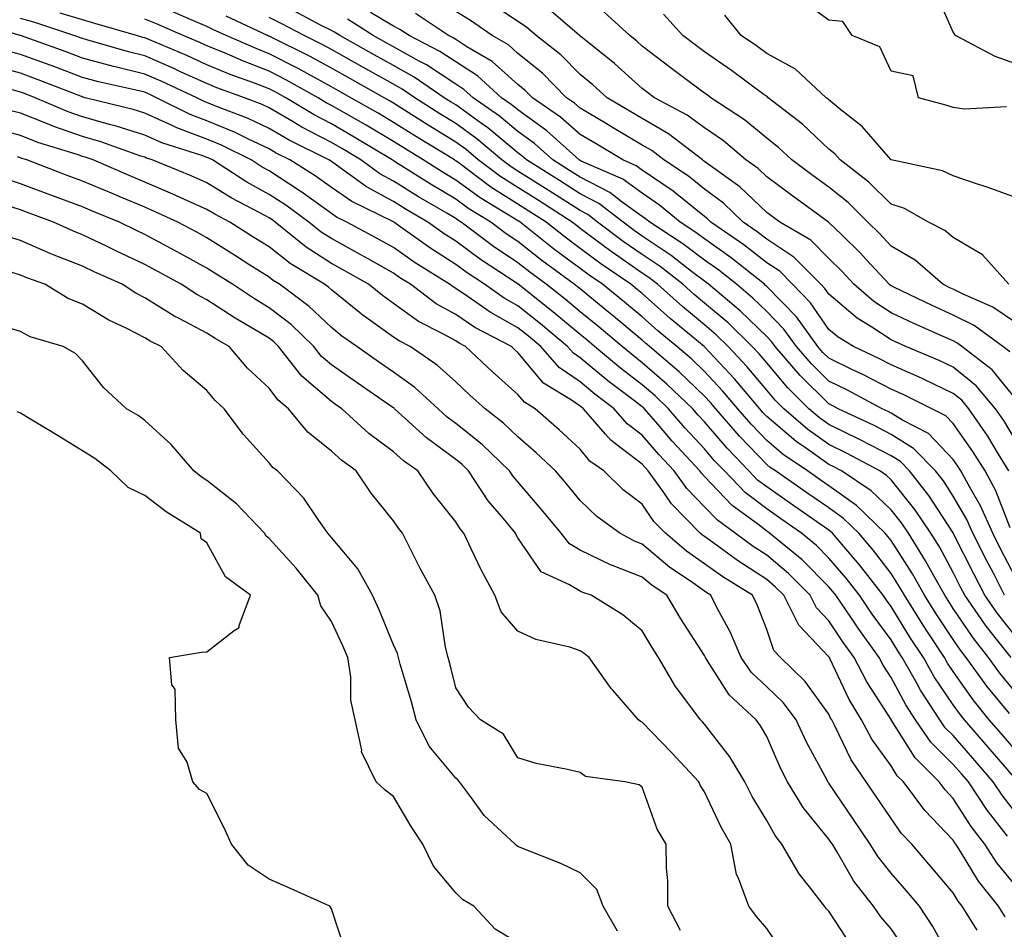
# Model space of a CAD drawing. Units: inches. Extents: x 944723 to 947363, y 7305818 to 7308458.
# Drawn here: x 947018 to 947176, y 7308238 to 7308384 of the extents above; entities that cross this region are included whole.
import ezdxf

# ---------------------------------------------------------------- set-up
doc = ezdxf.new("R2010")
doc.units = ezdxf.units.IN
doc.header["$MEASUREMENT"] = 0
doc.layers.add('Contour_94477305', color=7, linetype='Continuous', true_color=0xd758fe)

msp = doc.modelspace()

# ---------------------------------------------------------------- linework, layer by layer
at = {"layer": 'Contour_94477305'}
for points in [[(947165.13, 7308389, 3218), (947168.05, 7308382.43, 3218), (947168.23, 7308382.1, 3218), (947168.47, 7308381.92, 3218), (947174.73, 7308378.6, 3218), (947178.05, 7308377.44, 3218)], [(947178.05, 7308323.55, 3223), (947174.3, 7308328.17, 3223), (947169.45, 7308331.92, 3223), (947168.64, 7308332.51, 3223), (947168.05, 7308332.81, 3223), (947166.44, 7308333.53, 3223), (947161.73, 7308335.6, 3223), (947158.05, 7308337.33, 3223), (947155.28, 7308339.15, 3223), (947152.09, 7308341.92, 3223), (947150.16, 7308344.03, 3223), (947148.05, 7308346.07, 3223), (947145.14, 7308349.01, 3223), (947140.16, 7308351.92, 3223), (947138.94, 7308352.81, 3223), (947138.05, 7308353.46, 3223), (947133.74, 7308357.61, 3223), (947129, 7308360.97, 3223), (947128.05, 7308361.68, 3223), (947127.91, 7308361.78, 3223), (947127.71, 7308361.92, 3223), (947122.26, 7308366.13, 3223), (947118.05, 7308368.58, 3223), (947115.96, 7308369.83, 3223), (947112.42, 7308371.92, 3223), (947110.11, 7308373.98, 3223), (947108.05, 7308375.66, 3223), (947104.93, 7308378.8, 3223), (947100.99, 7308381.92, 3223), (947099.41, 7308383.28, 3223), (947098.05, 7308384.17, 3223), (947093.42, 7308387.29, 3223)], [(947176.61, 7308370.48, 3218), (947169.87, 7308370.1, 3218), (947168.05, 7308370.37, 3218), (947166.84, 7308370.71, 3218), (947162.44, 7308371.92, 3218), (947161.59, 7308375.46, 3218), (947158.05, 7308376.2, 3218), (947156.22, 7308380.09, 3218), (947151.81, 7308381.92, 3218), (947150.31, 7308384.18, 3218), (947148.05, 7308384.38, 3218), (947143.67, 7308387.55, 3218)], [(947178.05, 7308267.05, 3233), (947175.79, 7308269.66, 3233), (947173.85, 7308271.92, 3233), (947171.26, 7308275.13, 3233), (947168.05, 7308279.67, 3233), (947167.14, 7308281.01, 3233), (947166.63, 7308281.92, 3233), (947163.92, 7308286.05, 3233), (947163.23, 7308287.1, 3233), (947160.2, 7308291.92, 3233), (947159.43, 7308293.3, 3233), (947158.05, 7308295.43, 3233), (947155.25, 7308299.12, 3233), (947152.85, 7308301.92, 3233), (947150.41, 7308304.28, 3233), (947148.05, 7308305.96, 3233), (947144.53, 7308308.4, 3233), (947139.46, 7308311.92, 3233), (947138.62, 7308312.49, 3233), (947138.05, 7308312.97, 3233), (947133.66, 7308317.53, 3233), (947129.87, 7308321.92, 3233), (947129.04, 7308322.91, 3233), (947128.05, 7308323.96, 3233), (947123.99, 7308327.86, 3233), (947119.22, 7308331.92, 3233), (947118.58, 7308332.45, 3233), (947118.05, 7308332.93, 3233), (947113.15, 7308337.02, 3233), (947112.1, 7308337.87, 3233), (947108.05, 7308341.17, 3233), (947107.64, 7308341.51, 3233), (947107.12, 7308341.92, 3233), (947101.89, 7308345.76, 3233), (947098.05, 7308348.79, 3233), (947096.17, 7308350.05, 3233), (947093.69, 7308351.92, 3233), (947090.17, 7308354.04, 3233), (947088.05, 7308355.6, 3233), (947084.08, 7308357.95, 3233), (947078.39, 7308361.58, 3233), (947077.97, 7308361.84, 3233), (947077.85, 7308361.92, 3233), (947071.72, 7308365.59, 3233), (947068.05, 7308367.7, 3233), (947065.29, 7308369.16, 3233), (947060.71, 7308371.92, 3233), (947059, 7308372.87, 3233), (947058.05, 7308373.36, 3233), (947055.72, 7308374.25, 3233), (947051.8, 7308375.67, 3233), (947048.05, 7308377.23, 3233), (947044.82, 7308378.69, 3233), (947038.7, 7308381.27, 3233), (947038.05, 7308381.55, 3233), (947037.75, 7308381.62, 3233), (947036.73, 7308381.92, 3233), (947030, 7308383.87, 3233), (947028.05, 7308384.44, 3233), (947024.43, 7308385.54, 3233)], [(947178.05, 7308276.35, 3231), (947175.55, 7308279.42, 3231), (947173.74, 7308281.92, 3231), (947171.24, 7308285.11, 3231), (947168.05, 7308289.81, 3231), (947167.21, 7308291.08, 3231), (947166.67, 7308291.92, 3231), (947164.92, 7308295.05, 3231), (947163.61, 7308297.48, 3231), (947160.83, 7308301.92, 3231), (947159.71, 7308303.58, 3231), (947158.05, 7308305.66, 3231), (947154.87, 7308308.74, 3231), (947150.07, 7308311.92, 3231), (947148.75, 7308312.62, 3231), (947148.05, 7308312.96, 3231), (947144.46, 7308315.51, 3231), (947142.79, 7308316.66, 3231), (947138.05, 7308320.69, 3231), (947137.44, 7308321.31, 3231), (947136.93, 7308321.92, 3231), (947132.85, 7308326.72, 3231), (947128.05, 7308331.88, 3231), (947128.01, 7308331.92, 3231), (947122.55, 7308336.42, 3231), (947118.05, 7308340.43, 3231), (947117.24, 7308341.11, 3231), (947116.23, 7308341.92, 3231), (947111.36, 7308345.23, 3231), (947108.05, 7308347.7, 3231), (947105.63, 7308349.5, 3231), (947102.58, 7308351.92, 3231), (947099.82, 7308353.69, 3231), (947098.05, 7308354.8, 3231), (947093.68, 7308357.55, 3231), (947088.58, 7308361.39, 3231), (947088.05, 7308361.78, 3231), (947087.96, 7308361.83, 3231), (947087.83, 7308361.92, 3231), (947081.75, 7308365.62, 3231), (947078.05, 7308367.96, 3231), (947075.57, 7308369.44, 3231), (947071.19, 7308371.92, 3231), (947069.18, 7308373.05, 3231), (947068.05, 7308373.68, 3231), (947064.18, 7308375.79, 3231), (947062.73, 7308376.6, 3231), (947058.05, 7308379, 3231), (947055.94, 7308379.81, 3231), (947051.12, 7308381.92, 3231), (947049.02, 7308382.89, 3231), (947048.05, 7308383.38, 3231), (947045.53, 7308384.44, 3231), (947042.08, 7308385.95, 3231)], [(947177.35, 7308281.92, 3230), (947174.81, 7308285.16, 3230), (947173.25, 7308287.12, 3230), (947169.9, 7308291.92, 3230), (947169.27, 7308293.14, 3230), (947168.05, 7308295.57, 3230), (947165.82, 7308299.69, 3230), (947164.44, 7308301.92, 3230), (947161.87, 7308305.74, 3230), (947158.05, 7308310.51, 3230), (947157.34, 7308311.21, 3230), (947156.25, 7308311.92, 3230), (947150.91, 7308314.78, 3230), (947148.05, 7308316.18, 3230), (947144.69, 7308318.56, 3230), (947140.8, 7308321.92, 3230), (947139.42, 7308323.29, 3230), (947138.05, 7308324.91, 3230), (947134.85, 7308328.72, 3230), (947131.87, 7308331.92, 3230), (947129.93, 7308333.8, 3230), (947128.05, 7308335.4, 3230), (947124.5, 7308338.37, 3230), (947120.5, 7308341.92, 3230), (947119.12, 7308342.99, 3230), (947118.05, 7308343.71, 3230), (947113.2, 7308347.07, 3230), (947112, 7308347.97, 3230), (947108.05, 7308350.92, 3230), (947107.48, 7308351.35, 3230), (947106.76, 7308351.92, 3230), (947101.45, 7308355.32, 3230), (947098.05, 7308357.46, 3230), (947095.32, 7308359.19, 3230), (947091.68, 7308361.92, 3230), (947089.71, 7308363.58, 3230), (947088.05, 7308364.77, 3230), (947083.63, 7308367.5, 3230), (947080.42, 7308369.55, 3230), (947078.05, 7308371.05, 3230), (947077.5, 7308371.37, 3230), (947076.55, 7308371.92, 3230), (947071.11, 7308374.98, 3230), (947068.05, 7308376.68, 3230), (947064.65, 7308378.52, 3230), (947058.26, 7308381.71, 3230), (947058.05, 7308381.82, 3230), (947057.97, 7308381.84, 3230), (947057.81, 7308381.92, 3230), (947051.14, 7308385.01, 3230)], [(947176.31, 7308291.92, 3228), (947174.5, 7308295.47, 3228), (947173.51, 7308297.38, 3228), (947171.21, 7308301.92, 3228), (947170.25, 7308304.12, 3228), (947168.05, 7308307.87, 3228), (947166.46, 7308310.33, 3228), (947165.21, 7308311.92, 3228), (947161.67, 7308315.54, 3228), (947158.05, 7308317.79, 3228), (947155.34, 7308319.21, 3228), (947149.52, 7308321.92, 3228), (947148.57, 7308322.44, 3228), (947148.05, 7308322.69, 3228), (947143.41, 7308327.28, 3228), (947139.42, 7308331.92, 3228), (947138.84, 7308332.71, 3228), (947138.05, 7308333.53, 3228), (947133.79, 7308337.66, 3228), (947128.7, 7308341.92, 3228), (947128.34, 7308342.21, 3228), (947128.05, 7308342.41, 3228), (947125.97, 7308344, 3228), (947122.69, 7308346.56, 3228), (947118.05, 7308349.66, 3228), (947116.72, 7308350.59, 3228), (947114.96, 7308351.92, 3228), (947111.04, 7308354.91, 3228), (947108.05, 7308356.46, 3228), (947104.72, 7308358.59, 3228), (947099.43, 7308361.92, 3228), (947098.7, 7308362.57, 3228), (947098.05, 7308363.04, 3228), (947093.2, 7308367.07, 3228), (947092.21, 7308367.76, 3228), (947088.05, 7308370.75, 3228), (947087.33, 7308371.2, 3228), (947086.19, 7308371.92, 3228), (947081.38, 7308375.25, 3228), (947078.05, 7308377.09, 3228), (947074.95, 7308378.82, 3228), (947069.39, 7308381.92, 3228), (947068.57, 7308382.44, 3228), (947068.05, 7308382.7, 3228), (947066.44, 7308383.53, 3228), (947062, 7308385.87, 3228)], [(947177.18, 7308302.79, 3226), (947174.87, 7308308.74, 3226), (947173.16, 7308311.92, 3226), (947171.19, 7308315.06, 3226), (947168.05, 7308319.53, 3226), (947166.88, 7308320.75, 3226), (947164.62, 7308321.92, 3226), (947160.22, 7308324.09, 3226), (947158.05, 7308325.05, 3226), (947153.53, 7308327.4, 3226), (947151.72, 7308328.25, 3226), (947148.05, 7308330.04, 3226), (947147.1, 7308330.97, 3226), (947146.29, 7308331.92, 3226), (947142.82, 7308336.69, 3226), (947138.05, 7308341.58, 3226), (947137.87, 7308341.74, 3226), (947137.68, 7308341.92, 3226), (947132.32, 7308346.19, 3226), (947128.05, 7308349.21, 3226), (947126.51, 7308350.38, 3226), (947124.13, 7308351.92, 3226), (947120.8, 7308354.67, 3226), (947118.05, 7308356.55, 3226), (947114.92, 7308358.8, 3226), (947108.24, 7308361.73, 3226), (947108.05, 7308361.83, 3226), (947108, 7308361.87, 3226), (947107.91, 7308361.92, 3226), (947102.71, 7308366.58, 3226), (947098.05, 7308369.95, 3226), (947096.98, 7308370.85, 3226), (947095.42, 7308371.92, 3226), (947091.57, 7308375.44, 3226), (947088.05, 7308377.69, 3226), (947085.5, 7308379.37, 3226), (947080.54, 7308381.92, 3226), (947079.04, 7308382.91, 3226), (947078.05, 7308383.4, 3226), (947074.35, 7308385.62, 3226)], [(947177.01, 7308311.92, 3225), (947175.33, 7308314.64, 3225), (947173.62, 7308317.49, 3225), (947170.56, 7308321.92, 3225), (947169.41, 7308323.28, 3225), (947168.05, 7308324.38, 3225), (947163.36, 7308326.61, 3225), (947162.94, 7308326.81, 3225), (947158.05, 7308328.97, 3225), (947156.11, 7308329.98, 3225), (947151.99, 7308331.92, 3225), (947149.53, 7308333.4, 3225), (947148.05, 7308334.67, 3225), (947145.08, 7308338.95, 3225), (947142.22, 7308341.92, 3225), (947140.14, 7308344.01, 3225), (947138.05, 7308345.38, 3225), (947134.39, 7308348.26, 3225), (947129.09, 7308351.92, 3225), (947128.56, 7308352.43, 3225), (947128.05, 7308352.81, 3225), (947123.36, 7308356.61, 3225), (947123.02, 7308356.89, 3225), (947118.05, 7308360.28, 3225), (947117.09, 7308360.96, 3225), (947114.92, 7308361.92, 3225), (947110.62, 7308364.49, 3225), (947108.05, 7308366.01, 3225), (947104.92, 7308368.79, 3225), (947100.39, 7308371.92, 3225), (947099.23, 7308373.1, 3225), (947098.05, 7308374.06, 3225), (947093.89, 7308377.76, 3225), (947089.86, 7308380.11, 3225), (947088.05, 7308381.28, 3225), (947087.66, 7308381.53, 3225), (947086.9, 7308381.92, 3225), (947081.57, 7308385.44, 3225)], [(947178.05, 7308316.88, 3224), (947176.16, 7308320.03, 3224), (947174.86, 7308321.92, 3224), (947171.74, 7308325.61, 3224), (947168.05, 7308328.6, 3224), (947165.79, 7308329.66, 3224), (947160.44, 7308331.92, 3224), (947158.78, 7308332.65, 3224), (947158.05, 7308332.99, 3224), (947154.94, 7308335.03, 3224), (947152.59, 7308336.46, 3224), (947148.05, 7308340.33, 3224), (947147.4, 7308341.27, 3224), (947146.76, 7308341.92, 3224), (947142.42, 7308346.29, 3224), (947138.05, 7308349.16, 3224), (947136.51, 7308350.38, 3224), (947134.26, 7308351.92, 3224), (947131.11, 7308354.98, 3224), (947128.05, 7308357.24, 3224), (947125.46, 7308359.33, 3224), (947121.51, 7308361.92, 3224), (947119.56, 7308363.43, 3224), (947118.05, 7308364.31, 3224), (947113.28, 7308367.15, 3224), (947112.14, 7308367.83, 3224), (947108.05, 7308370.25, 3224), (947107.16, 7308371.03, 3224), (947105.88, 7308371.92, 3224), (947101.98, 7308375.85, 3224), (947098.05, 7308379.04, 3224), (947096.53, 7308380.4, 3224), (947093.92, 7308381.92, 3224), (947090.45, 7308384.32, 3224), (947088.05, 7308385.76, 3224)], [(947177.17, 7308331.04, 3222), (947176.03, 7308331.92, 3222), (947171.41, 7308335.28, 3222), (947168.05, 7308336.98, 3222), (947164.64, 7308338.51, 3222), (947158.52, 7308341.45, 3222), (947158.05, 7308341.68, 3222), (947157.9, 7308341.77, 3222), (947157.73, 7308341.92, 3222), (947154.07, 7308345.9, 3222), (947153.1, 7308346.97, 3222), (947150.11, 7308349.86, 3222), (947148.05, 7308351.86, 3222), (947148.02, 7308351.89, 3222), (947147.97, 7308351.92, 3222), (947142.23, 7308356.1, 3222), (947138.05, 7308359.21, 3222), (947136.66, 7308360.53, 3222), (947134.72, 7308361.92, 3222), (947131.12, 7308364.99, 3222), (947128.05, 7308367.08, 3222), (947125.27, 7308369.14, 3222), (947120.03, 7308371.92, 3222), (947118.89, 7308372.76, 3222), (947118.05, 7308373.41, 3222), (947113.56, 7308377.43, 3222), (947108.44, 7308381.53, 3222), (947108.05, 7308381.84, 3222), (947108.01, 7308381.88, 3222), (947107.96, 7308381.92, 3222), (947102.62, 7308386.49, 3222)], [(947178.05, 7308335.79, 3221), (947174.4, 7308338.27, 3221), (947169.62, 7308340.35, 3221), (947168.05, 7308341.14, 3221), (947167.51, 7308341.38, 3221), (947166.4, 7308341.92, 3221), (947161.92, 7308345.79, 3221), (947158.05, 7308348.06, 3221), (947156.2, 7308350.07, 3221), (947154.31, 7308351.92, 3221), (947151.17, 7308355.05, 3221), (947148.05, 7308357.52, 3221), (947145.51, 7308359.38, 3221), (947142.09, 7308361.92, 3221), (947140.01, 7308363.88, 3221), (947138.05, 7308365.44, 3221), (947134.51, 7308368.38, 3221), (947129.09, 7308371.92, 3221), (947128.49, 7308372.36, 3221), (947128.05, 7308372.67, 3221), (947125.11, 7308374.86, 3221), (947122.75, 7308376.62, 3221), (947118.05, 7308380.22, 3221), (947117.15, 7308381.02, 3221), (947116.03, 7308381.92, 3221), (947111.84, 7308385.71, 3221)], [(947176.98, 7308341.92, 3220), (947172.77, 7308346.64, 3220), (947168.05, 7308349.45, 3220), (947166.7, 7308350.57, 3220), (947164.09, 7308351.92, 3220), (947160.23, 7308354.1, 3220), (947158.05, 7308354.82, 3220), (947154.49, 7308358.36, 3220), (947149.87, 7308361.92, 3220), (947149.02, 7308362.89, 3220), (947148.05, 7308363.67, 3220), (947143.79, 7308367.66, 3220), (947138.28, 7308371.92, 3220), (947138.17, 7308372.04, 3220), (947138.05, 7308372.1, 3220), (947137.41, 7308372.56, 3220), (947132.4, 7308376.27, 3220), (947128.05, 7308379.28, 3220), (947126.54, 7308380.41, 3220), (947124.58, 7308381.92, 3220), (947121.47, 7308385.34, 3220)], [(947178.05, 7308355.86, 3219), (947173.64, 7308357.51, 3219), (947171.94, 7308358.03, 3219), (947168.05, 7308359.36, 3219), (947166.31, 7308360.18, 3219), (947158.06, 7308361.91, 3219), (947158, 7308361.97, 3219), (947153.42, 7308367.29, 3219), (947149.99, 7308369.98, 3219), (947148.05, 7308371.56, 3219), (947147.86, 7308371.73, 3219), (947147.63, 7308371.92, 3219), (947142.66, 7308376.53, 3219), (947138.05, 7308379.04, 3219), (947136.39, 7308380.26, 3219), (947133.97, 7308381.92, 3219), (947131.3, 7308385.17, 3219)], [(947178.05, 7308257.03, 3235), (947175.9, 7308259.77, 3235), (947174.48, 7308261.92, 3235), (947171.5, 7308265.37, 3235), (947168.05, 7308269.36, 3235), (947166.76, 7308270.63, 3235), (947165.88, 7308271.92, 3235), (947162.79, 7308276.66, 3235), (947162.19, 7308277.78, 3235), (947159.85, 7308281.92, 3235), (947159.13, 7308283, 3235), (947158.05, 7308284.75, 3235), (947155.03, 7308288.9, 3235), (947152.96, 7308291.92, 3235), (947150.82, 7308294.69, 3235), (947148.05, 7308297.91, 3235), (947146.05, 7308299.92, 3235), (947143.63, 7308301.92, 3235), (947140.34, 7308304.21, 3235), (947138.05, 7308305.8, 3235), (947134.58, 7308308.45, 3235), (947131.25, 7308311.92, 3235), (947129.68, 7308313.55, 3235), (947128.05, 7308315.46, 3235), (947124.95, 7308318.82, 3235), (947122.28, 7308321.92, 3235), (947120.12, 7308323.99, 3235), (947118.05, 7308325.78, 3235), (947114.55, 7308328.42, 3235), (947110.39, 7308331.92, 3235), (947109.11, 7308332.98, 3235), (947108.05, 7308333.85, 3235), (947103.65, 7308337.52, 3235), (947098.1, 7308341.92, 3235), (947098.07, 7308341.94, 3235), (947098.05, 7308341.96, 3235), (947097.94, 7308342.03, 3235), (947092.03, 7308345.9, 3235), (947088.05, 7308348.87, 3235), (947086.19, 7308350.06, 3235), (947083.59, 7308351.92, 3235), (947080.08, 7308353.95, 3235), (947078.05, 7308355.22, 3235), (947073.7, 7308357.57, 3235), (947068.88, 7308361.09, 3235), (947068.05, 7308361.67, 3235), (947067.9, 7308361.77, 3235), (947067.66, 7308361.92, 3235), (947061.25, 7308365.12, 3235), (947058.05, 7308366.99, 3235), (947054.7, 7308368.57, 3235), (947049.34, 7308370.63, 3235), (947048.05, 7308371.17, 3235), (947047.5, 7308371.37, 3235), (947046.41, 7308371.92, 3235), (947040.7, 7308374.57, 3235), (947038.05, 7308375.71, 3235), (947033.07, 7308376.94, 3235), (947033.01, 7308376.96, 3235), (947028.05, 7308378.29, 3235), (947025.41, 7308379.28, 3235), (947018.07, 7308381.9, 3235), (947018.02, 7308381.92, 3235), (947010.32, 7308384.19, 3235)], [(947178.05, 7308262.4, 3234), (947173.65, 7308267.52, 3234), (947169.84, 7308271.92, 3234), (947169.05, 7308272.92, 3234), (947168.05, 7308274.31, 3234), (947164.97, 7308278.84, 3234), (947163.24, 7308281.92, 3234), (947161.18, 7308285.05, 3234), (947158.05, 7308290.11, 3234), (947157.29, 7308291.16, 3234), (947156.77, 7308291.92, 3234), (947152.97, 7308296.84, 3234), (947152.02, 7308297.95, 3234), (947148.62, 7308301.92, 3234), (947148.33, 7308302.2, 3234), (947148.05, 7308302.4, 3234), (947142.43, 7308306.3, 3234), (947138.05, 7308309.34, 3234), (947136.59, 7308310.46, 3234), (947135.19, 7308311.92, 3234), (947131.69, 7308315.56, 3234), (947128.05, 7308319.81, 3234), (947127.03, 7308320.9, 3234), (947126.17, 7308321.92, 3234), (947122.02, 7308325.89, 3234), (947118.05, 7308329.32, 3234), (947116.58, 7308330.45, 3234), (947114.81, 7308331.92, 3234), (947111.14, 7308335.01, 3234), (947108.05, 7308337.52, 3234), (947105.64, 7308339.51, 3234), (947102.61, 7308341.92, 3234), (947099.98, 7308343.85, 3234), (947098.05, 7308345.37, 3234), (947094.13, 7308348, 3234), (947088.95, 7308351.92, 3234), (947088.39, 7308352.26, 3234), (947088.05, 7308352.51, 3234), (947086.61, 7308353.36, 3234), (947082.09, 7308355.96, 3234), (947078.05, 7308358.51, 3234), (947075.83, 7308359.7, 3234), (947072.8, 7308361.92, 3234), (947069.83, 7308363.7, 3234), (947068.05, 7308364.72, 3234), (947063.32, 7308367.19, 3234), (947061.93, 7308368.04, 3234), (947058.05, 7308370.3, 3234), (947056.95, 7308370.82, 3234), (947054.09, 7308371.92, 3234), (947049.65, 7308373.52, 3234), (947048.05, 7308374.19, 3234), (947043.92, 7308376.05, 3234), (947042.73, 7308376.6, 3234), (947038.05, 7308378.63, 3234), (947035.41, 7308379.28, 3234), (947028.73, 7308381.24, 3234), (947028.05, 7308381.42, 3234), (947027.69, 7308381.56, 3234), (947026.67, 7308381.92, 3234), (947020.2, 7308384.07, 3234), (947018.05, 7308384.67, 3234)], [(947177.07, 7308272.9, 3232), (947173.46, 7308277.33, 3232), (947170.15, 7308281.92, 3232), (947169.22, 7308283.09, 3232), (947168.05, 7308284.82, 3232), (947165.22, 7308289.09, 3232), (947163.44, 7308291.92, 3232), (947161.5, 7308295.37, 3232), (947158.05, 7308300.72, 3232), (947157.53, 7308301.4, 3232), (947157.08, 7308301.92, 3232), (947152.5, 7308306.37, 3232), (947148.05, 7308309.52, 3232), (947146.63, 7308310.5, 3232), (947144.59, 7308311.92, 3232), (947140.71, 7308314.58, 3232), (947138.05, 7308316.83, 3232), (947135.55, 7308319.42, 3232), (947133.39, 7308321.92, 3232), (947130.94, 7308324.81, 3232), (947128.05, 7308327.92, 3232), (947126.01, 7308329.88, 3232), (947123.62, 7308331.92, 3232), (947120.57, 7308334.44, 3232), (947118.05, 7308336.68, 3232), (947115.19, 7308339.06, 3232), (947111.67, 7308341.92, 3232), (947109.51, 7308343.38, 3232), (947108.05, 7308344.48, 3232), (947103.78, 7308347.65, 3232), (947098.39, 7308351.92, 3232), (947098.19, 7308352.06, 3232), (947098.05, 7308352.13, 3232), (947097.46, 7308352.51, 3232), (947091.96, 7308355.83, 3232), (947088.05, 7308358.69, 3232), (947086.02, 7308359.89, 3232), (947082.84, 7308361.92, 3232), (947079.87, 7308363.74, 3232), (947078.05, 7308364.89, 3232), (947073.64, 7308367.51, 3232), (947070.93, 7308369.04, 3232), (947068.05, 7308370.69, 3232), (947067.24, 7308371.11, 3232), (947065.91, 7308371.92, 3232), (947060.86, 7308374.73, 3232), (947058.05, 7308376.18, 3232), (947053.9, 7308377.77, 3232), (947050.86, 7308379.11, 3232), (947048.05, 7308380.27, 3232), (947046.92, 7308380.79, 3232), (947044.22, 7308381.92, 3232), (947039.92, 7308383.8, 3232), (947038.05, 7308384.56, 3232)], [(947178.05, 7308285.35, 3229), (947175.14, 7308289.01, 3229), (947173.11, 7308291.92, 3229), (947171.4, 7308295.27, 3229), (947168.05, 7308301.9, 3229), (947168.04, 7308301.91, 3229), (947168.02, 7308301.95, 3229), (947164.1, 7308307.97, 3229), (947161.02, 7308311.92, 3229), (947159.55, 7308313.42, 3229), (947158.05, 7308314.35, 3229), (947153.07, 7308316.94, 3229), (947152.98, 7308316.99, 3229), (947148.05, 7308319.38, 3229), (947146.57, 7308320.44, 3229), (947144.85, 7308321.92, 3229), (947141.43, 7308325.3, 3229), (947138.05, 7308329.28, 3229), (947136.85, 7308330.72, 3229), (947135.73, 7308331.92, 3229), (947131.84, 7308335.71, 3229), (947128.05, 7308338.91, 3229), (947126.41, 7308340.28, 3229), (947124.57, 7308341.92, 3229), (947120.9, 7308344.77, 3229), (947118.05, 7308346.69, 3229), (947114.95, 7308348.82, 3229), (947110.87, 7308351.92, 3229), (947109.27, 7308353.14, 3229), (947108.05, 7308353.78, 3229), (947103.08, 7308356.95, 3229), (947102.93, 7308357.04, 3229), (947098.05, 7308360.12, 3229), (947096.95, 7308360.82, 3229), (947095.48, 7308361.92, 3229), (947091.45, 7308365.32, 3229), (947088.05, 7308367.76, 3229), (947085.47, 7308369.34, 3229), (947081.46, 7308371.92, 3229), (947079.44, 7308373.31, 3229), (947078.05, 7308374.08, 3229), (947073.14, 7308376.83, 3229), (947073.02, 7308376.89, 3229), (947068.05, 7308379.67, 3229), (947066.59, 7308380.46, 3229), (947063.67, 7308381.92, 3229), (947059.98, 7308383.85, 3229), (947058.05, 7308384.82, 3229)], [(947178.05, 7308294.76, 3227), (947175.62, 7308299.49, 3227), (947174.39, 7308301.92, 3227), (947172.44, 7308306.31, 3227), (947170.75, 7308309.22, 3227), (947169.29, 7308311.92, 3227), (947168.81, 7308312.68, 3227), (947168.05, 7308313.78, 3227), (947164.05, 7308317.92, 3227), (947159.88, 7308320.09, 3227), (947158.05, 7308321.23, 3227), (947157.59, 7308321.46, 3227), (947156.61, 7308321.92, 3227), (947151.04, 7308324.91, 3227), (947148.05, 7308326.36, 3227), (947145.26, 7308329.13, 3227), (947142.85, 7308331.92, 3227), (947140.82, 7308334.69, 3227), (947138.05, 7308337.55, 3227), (947135.83, 7308339.7, 3227), (947133.19, 7308341.92, 3227), (947130.33, 7308344.2, 3227), (947128.05, 7308345.81, 3227), (947124.58, 7308348.45, 3227), (947119.24, 7308351.92, 3227), (947118.59, 7308352.46, 3227), (947118.05, 7308352.83, 3227), (947114.83, 7308355.14, 3227), (947112.82, 7308356.69, 3227), (947108.05, 7308359.15, 3227), (947106.36, 7308360.23, 3227), (947103.67, 7308361.92, 3227), (947100.71, 7308364.58, 3227), (947098.05, 7308366.49, 3227), (947095.08, 7308368.95, 3227), (947090.84, 7308371.92, 3227), (947089.38, 7308373.25, 3227), (947088.05, 7308374.1, 3227), (947083.34, 7308377.21, 3227), (947082.15, 7308377.82, 3227), (947078.05, 7308380.09, 3227), (947076.88, 7308380.75, 3227), (947074.77, 7308381.92, 3227), (947070.67, 7308384.54, 3227)], [(947176.78, 7308253.19, 3236), (947173.5, 7308257.37, 3236), (947170.48, 7308261.92, 3236), (947169.36, 7308263.23, 3236), (947168.05, 7308264.73, 3236), (947164.45, 7308268.32, 3236), (947161.98, 7308271.92, 3236), (947160.42, 7308274.29, 3236), (947158.05, 7308278.73, 3236), (947156.8, 7308280.67, 3236), (947156.16, 7308281.92, 3236), (947152.76, 7308286.63, 3236), (947151.56, 7308288.41, 3236), (947149.16, 7308291.92, 3236), (947148.67, 7308292.55, 3236), (947148.05, 7308293.27, 3236), (947143.73, 7308297.6, 3236), (947138.53, 7308301.92, 3236), (947138.25, 7308302.12, 3236), (947138.05, 7308302.25, 3236), (947136.63, 7308303.34, 3236), (947132.49, 7308306.36, 3236), (947128.05, 7308311.02, 3236), (947127.61, 7308311.48, 3236), (947127.29, 7308311.92, 3236), (947122.86, 7308316.73, 3236), (947120.53, 7308319.44, 3236), (947118.39, 7308321.92, 3236), (947118.22, 7308322.09, 3236), (947118.05, 7308322.22, 3236), (947116.77, 7308323.2, 3236), (947112.51, 7308326.38, 3236), (947108.05, 7308330.09, 3236), (947106.97, 7308330.84, 3236), (947106.03, 7308331.92, 3236), (947101.68, 7308335.55, 3236), (947098.05, 7308338.44, 3236), (947095.82, 7308339.69, 3236), (947092.66, 7308341.92, 3236), (947089.88, 7308343.75, 3236), (947088.05, 7308345.1, 3236), (947083.89, 7308347.76, 3236), (947078.08, 7308351.92, 3236), (947078.05, 7308351.94, 3236), (947078.02, 7308351.95, 3236), (947071.34, 7308355.21, 3236), (947068.05, 7308357.48, 3236), (947065.47, 7308359.34, 3236), (947061.38, 7308361.92, 3236), (947059.16, 7308363.03, 3236), (947058.05, 7308363.68, 3236), (947054.73, 7308365.24, 3236), (947052.49, 7308366.36, 3236), (947048.05, 7308368.23, 3236), (947045.35, 7308369.22, 3236), (947039.96, 7308371.92, 3236), (947038.66, 7308372.53, 3236), (947038.05, 7308372.79, 3236), (947036.9, 7308373.07, 3236), (947030.6, 7308374.47, 3236), (947028.05, 7308375.15, 3236), (947023.15, 7308377.02, 3236), (947022.84, 7308377.13, 3236), (947018.05, 7308378.88, 3236), (947015.66, 7308379.53, 3236)], [(947178.05, 7308245.28, 3237), (947175.04, 7308248.91, 3237), (947173.11, 7308251.92, 3237), (947170.91, 7308254.78, 3237), (947168.05, 7308259.28, 3237), (947166.76, 7308260.63, 3237), (947165.8, 7308261.92, 3237), (947161.91, 7308265.78, 3237), (947158.09, 7308271.88, 3237), (947158.06, 7308271.92, 3237), (947158.05, 7308271.94, 3237), (947154.14, 7308278.01, 3237), (947152.14, 7308281.92, 3237), (947150.42, 7308284.29, 3237), (947148.05, 7308287.82, 3237), (947146.05, 7308289.92, 3237), (947145.05, 7308291.92, 3237), (947141.56, 7308295.43, 3237), (947138.05, 7308298.38, 3237), (947135.89, 7308299.76, 3237), (947132.96, 7308301.92, 3237), (947130.13, 7308304, 3237), (947128.05, 7308306.17, 3237), (947125.21, 7308309.08, 3237), (947123.15, 7308311.92, 3237), (947120.71, 7308314.58, 3237), (947118.05, 7308317.66, 3237), (947115.63, 7308319.5, 3237), (947113.54, 7308321.92, 3237), (947110.4, 7308324.27, 3237), (947108.05, 7308326.22, 3237), (947104.68, 7308328.55, 3237), (947101.73, 7308331.92, 3237), (947099.73, 7308333.6, 3237), (947098.05, 7308334.94, 3237), (947093.58, 7308337.45, 3237), (947090.05, 7308339.92, 3237), (947088.05, 7308341.27, 3237), (947087.63, 7308341.5, 3237), (947087.07, 7308341.92, 3237), (947081.52, 7308345.39, 3237), (947078.05, 7308347.82, 3237), (947075.43, 7308349.3, 3237), (947070.54, 7308351.92, 3237), (947068.86, 7308352.73, 3237), (947068.05, 7308353.3, 3237), (947063.14, 7308356.83, 3237), (947063.04, 7308356.91, 3237), (947058.05, 7308360.14, 3237), (947056.91, 7308360.78, 3237), (947055.14, 7308361.92, 3237), (947050.41, 7308364.28, 3237), (947048.05, 7308365.28, 3237), (947043.22, 7308367.09, 3237), (947042.57, 7308367.4, 3237), (947038.05, 7308369.43, 3237), (947036.16, 7308370.03, 3237), (947028.49, 7308371.92, 3237), (947028.13, 7308372, 3237), (947028.05, 7308372.02, 3237), (947027.88, 7308372.09, 3237), (947020.93, 7308374.8, 3237), (947018.05, 7308375.86, 3237), (947013.27, 7308377.14, 3237)], [(947176.38, 7308240.25, 3238), (947175.35, 7308241.92, 3238), (947172.09, 7308245.96, 3238), (947169.21, 7308250.76, 3238), (947168.47, 7308251.92, 3238), (947168.28, 7308252.15, 3238), (947168.05, 7308252.53, 3238), (947163.46, 7308257.33, 3238), (947160.06, 7308261.92, 3238), (947159.05, 7308262.92, 3238), (947158.05, 7308264.52, 3238), (947154.94, 7308268.81, 3238), (947153.28, 7308271.92, 3238), (947151.3, 7308275.17, 3238), (947148.21, 7308281.76, 3238), (947148.13, 7308281.92, 3238), (947148.1, 7308281.97, 3238), (947148.05, 7308282.03, 3238), (947143.23, 7308287.1, 3238), (947140.82, 7308291.92, 3238), (947139.44, 7308293.31, 3238), (947138.05, 7308294.48, 3238), (947133.52, 7308297.39, 3238), (947129.98, 7308299.99, 3238), (947128.05, 7308301.38, 3238), (947127.73, 7308301.6, 3238), (947127.37, 7308301.92, 3238), (947122.76, 7308306.63, 3238), (947121.52, 7308308.45, 3238), (947119.01, 7308311.92, 3238), (947118.55, 7308312.42, 3238), (947118.05, 7308312.99, 3238), (947113.53, 7308316.44, 3238), (947112.97, 7308316.84, 3238), (947112.15, 7308317.82, 3238), (947108.6, 7308321.92, 3238), (947108.28, 7308322.15, 3238), (947108.05, 7308322.35, 3238), (947106.67, 7308323.3, 3238), (947102.16, 7308326.03, 3238), (947098.05, 7308330.96, 3238), (947097.54, 7308331.41, 3238), (947097.01, 7308331.92, 3238), (947091.12, 7308334.99, 3238), (947088.05, 7308337.05, 3238), (947084.92, 7308338.8, 3238), (947080.76, 7308341.92, 3238), (947079.09, 7308342.96, 3238), (947078.05, 7308343.7, 3238), (947073.96, 7308346.01, 3238), (947072.81, 7308346.68, 3238), (947068.05, 7308349.26, 3238), (947066.43, 7308350.3, 3238), (947064.42, 7308351.92, 3238), (947060.75, 7308354.62, 3238), (947058.05, 7308356.37, 3238), (947054.47, 7308358.34, 3238), (947048.92, 7308361.92, 3238), (947048.34, 7308362.21, 3238), (947048.05, 7308362.33, 3238), (947047.39, 7308362.58, 3238), (947040.78, 7308364.65, 3238), (947038.05, 7308365.88, 3238), (947033.47, 7308367.34, 3238), (947032.36, 7308367.61, 3238), (947028.05, 7308368.84, 3238), (947025.76, 7308369.63, 3238), (947020.42, 7308371.92, 3238), (947018.71, 7308372.58, 3238), (947018.05, 7308372.83, 3238), (947016.8, 7308373.17, 3238)], [(947171.88, 7308238.09, 3239), (947169.51, 7308241.92, 3239), (947168.86, 7308242.73, 3239), (947168.05, 7308244.09, 3239), (947164.46, 7308248.33, 3239), (947161.37, 7308251.92, 3239), (947159.75, 7308253.62, 3239), (947158.05, 7308256.02, 3239), (947155.68, 7308259.55, 3239), (947154.06, 7308261.92, 3239), (947151.61, 7308265.48, 3239), (947149.01, 7308270.96, 3239), (947148.5, 7308271.92, 3239), (947148.32, 7308272.19, 3239), (947148.05, 7308272.79, 3239), (947144.22, 7308278.09, 3239), (947140.27, 7308281.92, 3239), (947139.2, 7308283.07, 3239), (947138.05, 7308286.41, 3239), (947136.53, 7308290.4, 3239), (947135.76, 7308291.92, 3239), (947131, 7308294.87, 3239), (947128.05, 7308296.99, 3239), (947125.15, 7308299.02, 3239), (947121.78, 7308301.92, 3239), (947119.93, 7308303.8, 3239), (947118.05, 7308306.57, 3239), (947114.99, 7308308.86, 3239), (947111.87, 7308311.92, 3239), (947109.63, 7308313.5, 3239), (947108.05, 7308315.41, 3239), (947104.68, 7308318.55, 3239), (947100.81, 7308321.92, 3239), (947099.09, 7308322.96, 3239), (947098.05, 7308324.21, 3239), (947093.96, 7308327.83, 3239), (947089.64, 7308331.92, 3239), (947088.6, 7308332.47, 3239), (947088.05, 7308332.83, 3239), (947085.99, 7308333.98, 3239), (947082.08, 7308335.95, 3239), (947078.05, 7308338.84, 3239), (947076.25, 7308340.12, 3239), (947074.04, 7308341.92, 3239), (947070.24, 7308344.11, 3239), (947068.05, 7308345.29, 3239), (947064.01, 7308347.88, 3239), (947059.01, 7308351.92, 3239), (947058.46, 7308352.33, 3239), (947058.05, 7308352.59, 3239), (947056.56, 7308353.41, 3239), (947051.95, 7308355.82, 3239), (947048.05, 7308358.25, 3239), (947045.51, 7308359.38, 3239), (947039.26, 7308361.92, 3239), (947038.34, 7308362.21, 3239), (947038.05, 7308362.34, 3239), (947037.43, 7308362.54, 3239), (947030.96, 7308364.83, 3239), (947028.05, 7308365.67, 3239), (947023.41, 7308367.28, 3239), (947022.15, 7308367.82, 3239), (947018.05, 7308369.42, 3239), (947016.07, 7308369.94, 3239)], [(947168.05, 7308232.71, 3240), (947164.79, 7308238.66, 3240), (947162.62, 7308241.92, 3240), (947160.52, 7308244.39, 3240), (947158.05, 7308247.27, 3240), (947155.98, 7308249.85, 3240), (947154.71, 7308251.92, 3240), (947152.02, 7308255.89, 3240), (947148.05, 7308261.72, 3240), (947147.96, 7308261.83, 3240), (947147.91, 7308261.92, 3240), (947147.76, 7308262.21, 3240), (947144.44, 7308268.31, 3240), (947142.77, 7308271.92, 3240), (947140.74, 7308274.61, 3240), (947138.05, 7308277.21, 3240), (947135.62, 7308279.49, 3240), (947133.93, 7308281.92, 3240), (947132.17, 7308286.04, 3240), (947130.11, 7308289.86, 3240), (947129.09, 7308291.92, 3240), (947128.44, 7308292.31, 3240), (947128.05, 7308292.59, 3240), (947125.8, 7308294.17, 3240), (947122.5, 7308296.37, 3240), (947118.05, 7308300.15, 3240), (947116.78, 7308300.65, 3240), (947114.43, 7308301.92, 3240), (947110.72, 7308304.59, 3240), (947108.05, 7308307.18, 3240), (947105.91, 7308309.78, 3240), (947104.08, 7308311.92, 3240), (947100.96, 7308314.83, 3240), (947098.05, 7308317.39, 3240), (947095.73, 7308319.6, 3240), (947092.8, 7308321.92, 3240), (947090.27, 7308324.14, 3240), (947088.05, 7308326.24, 3240), (947085.06, 7308328.93, 3240), (947080.7, 7308331.92, 3240), (947078.94, 7308332.81, 3240), (947078.05, 7308333.44, 3240), (947073.1, 7308336.97, 3240), (947072.56, 7308337.41, 3240), (947068.05, 7308341.01, 3240), (947067.58, 7308341.45, 3240), (947066.97, 7308341.92, 3240), (947061.41, 7308345.28, 3240), (947058.05, 7308347.92, 3240), (947055.6, 7308349.47, 3240), (947051.72, 7308351.92, 3240), (947049.31, 7308353.18, 3240), (947048.05, 7308353.96, 3240), (947044.35, 7308355.62, 3240), (947042.57, 7308356.44, 3240), (947038.05, 7308358.36, 3240), (947035.54, 7308359.41, 3240), (947029.73, 7308361.92, 3240), (947028.49, 7308362.36, 3240), (947028.05, 7308362.49, 3240), (947027.18, 7308362.79, 3240), (947020.87, 7308364.74, 3240), (947018.05, 7308365.85, 3240), (947013.24, 7308367.11, 3240)], [(947160.66, 7308234.53, 3241), (947158.05, 7308238.32, 3241), (947156.38, 7308240.25, 3241), (947155.23, 7308241.92, 3241), (947152.09, 7308245.96, 3241), (947149.51, 7308250.46, 3241), (947148.61, 7308251.92, 3241), (947148.38, 7308252.25, 3241), (947148.05, 7308252.74, 3241), (947143.94, 7308257.81, 3241), (947141.4, 7308261.92, 3241), (947140.26, 7308264.13, 3241), (947138.05, 7308269.22, 3241), (947137.08, 7308270.95, 3241), (947136.36, 7308271.92, 3241), (947132.03, 7308275.9, 3241), (947128.56, 7308281.41, 3241), (947128.21, 7308281.92, 3241), (947128.16, 7308282.03, 3241), (947128.05, 7308282.23, 3241), (947124.25, 7308288.12, 3241), (947121.97, 7308291.92, 3241), (947119.62, 7308293.49, 3241), (947118.05, 7308294.82, 3241), (947113.27, 7308296.7, 3241), (947112.93, 7308296.8, 3241), (947108.05, 7308299.17, 3241), (947106.34, 7308300.21, 3241), (947105, 7308301.92, 3241), (947101.86, 7308305.73, 3241), (947098.05, 7308310.15, 3241), (947097.24, 7308311.11, 3241), (947096.7, 7308311.92, 3241), (947092.28, 7308316.15, 3241), (947088.05, 7308319.57, 3241), (947086.7, 7308320.57, 3241), (947085.22, 7308321.92, 3241), (947081.48, 7308325.35, 3241), (947078.05, 7308327.8, 3241), (947075.61, 7308329.48, 3241), (947072.16, 7308331.92, 3241), (947069.74, 7308333.61, 3241), (947068.05, 7308334.96, 3241), (947064.49, 7308338.36, 3241), (947059.73, 7308341.92, 3241), (947058.68, 7308342.55, 3241), (947058.05, 7308343.05, 3241), (947054.97, 7308345, 3241), (947052.62, 7308346.49, 3241), (947048.05, 7308349.38, 3241), (947046.41, 7308350.28, 3241), (947043.36, 7308351.92, 3241), (947039.73, 7308353.6, 3241), (947038.05, 7308354.31, 3241), (947033.95, 7308356.02, 3241), (947032.68, 7308356.55, 3241), (947028.05, 7308358.52, 3241), (947025.57, 7308359.44, 3241), (947019.11, 7308361.92, 3241), (947018.3, 7308362.17, 3241), (947018.05, 7308362.27, 3241), (947017.57, 7308362.4, 3241)], [(947151.7, 7308235.57, 3242), (947148.05, 7308241.13, 3242), (947147.65, 7308241.52, 3242), (947147.36, 7308241.92, 3242), (947144.93, 7308245.04, 3242), (947143.25, 7308247.12, 3242), (947140.51, 7308251.92, 3242), (947139.43, 7308253.3, 3242), (947138.05, 7308255.72, 3242), (947135.73, 7308259.6, 3242), (947134.54, 7308261.92, 3242), (947132.1, 7308265.97, 3242), (947128.05, 7308271.23, 3242), (947127.72, 7308271.59, 3242), (947127.4, 7308271.92, 3242), (947125.54, 7308274.43, 3242), (947123.37, 7308277.24, 3242), (947120.66, 7308281.92, 3242), (947119.64, 7308283.51, 3242), (947118.05, 7308286.23, 3242), (947114.93, 7308288.8, 3242), (947109.84, 7308291.92, 3242), (947108.49, 7308292.36, 3242), (947108.05, 7308292.57, 3242), (947106.36, 7308293.61, 3242), (947101.81, 7308295.68, 3242), (947098.05, 7308301.18, 3242), (947097.79, 7308301.66, 3242), (947097.66, 7308301.92, 3242), (947095.72, 7308304.25, 3242), (947093.26, 7308307.13, 3242), (947090.11, 7308311.92, 3242), (947089.06, 7308312.93, 3242), (947088.05, 7308313.75, 3242), (947083.36, 7308317.23, 3242), (947078.21, 7308321.92, 3242), (947078.13, 7308322, 3242), (947078.05, 7308322.05, 3242), (947077.63, 7308322.34, 3242), (947072.19, 7308326.06, 3242), (947068.05, 7308328.98, 3242), (947066.47, 7308330.34, 3242), (947065.23, 7308331.92, 3242), (947061.57, 7308335.44, 3242), (947058.05, 7308338.15, 3242), (947055.69, 7308339.56, 3242), (947052.14, 7308341.92, 3242), (947049.63, 7308343.5, 3242), (947048.05, 7308344.51, 3242), (947043.26, 7308347.13, 3242), (947042.35, 7308347.62, 3242), (947038.05, 7308349.95, 3242), (947036.7, 7308350.57, 3242), (947033.99, 7308351.92, 3242), (947029.78, 7308353.65, 3242), (947028.05, 7308354.39, 3242), (947024.13, 7308355.84, 3242), (947022.54, 7308356.41, 3242), (947018.05, 7308358.1, 3242), (947015.16, 7308359.03, 3242)], [(947140.66, 7308234.53, 3243), (947138.05, 7308238.38, 3243), (947136.43, 7308240.3, 3243), (947135.16, 7308241.92, 3243), (947133.54, 7308246.43, 3243), (947133.19, 7308247.06, 3243), (947132.3, 7308251.92, 3243), (947130.75, 7308254.62, 3243), (947128.05, 7308260.31, 3243), (947127.41, 7308261.28, 3243), (947127.12, 7308261.92, 3243), (947122.77, 7308266.64, 3243), (947118.05, 7308271.54, 3243), (947117.77, 7308271.64, 3243), (947117.43, 7308271.92, 3243), (947113.31, 7308276.66, 3243), (947113.07, 7308276.94, 3243), (947109.51, 7308281.92, 3243), (947108.72, 7308282.59, 3243), (947108.05, 7308283.02, 3243), (947106.38, 7308283.59, 3243), (947100.94, 7308284.81, 3243), (947098.05, 7308286.18, 3243), (947095.37, 7308289.24, 3243), (947094.32, 7308291.92, 3243), (947092.14, 7308296.01, 3243), (947090.55, 7308299.42, 3243), (947089.33, 7308301.92, 3243), (947088.74, 7308302.61, 3243), (947088.05, 7308303.75, 3243), (947084.43, 7308308.3, 3243), (947081.94, 7308311.92, 3243), (947079.67, 7308313.54, 3243), (947078.05, 7308315.01, 3243), (947074.09, 7308317.96, 3243), (947069.74, 7308321.92, 3243), (947068.73, 7308322.6, 3243), (947068.05, 7308323.09, 3243), (947063.3, 7308327.17, 3243), (947059.57, 7308331.92, 3243), (947058.79, 7308332.66, 3243), (947058.05, 7308333.24, 3243), (947054.77, 7308335.2, 3243), (947052.59, 7308336.46, 3243), (947048.05, 7308339.42, 3243), (947046.4, 7308340.27, 3243), (947043.92, 7308341.92, 3243), (947040.13, 7308344, 3243), (947038.05, 7308345.13, 3243), (947033.41, 7308347.28, 3243), (947031.98, 7308347.99, 3243), (947028.05, 7308349.9, 3243), (947026.59, 7308350.46, 3243), (947023.4, 7308351.92, 3243), (947019.47, 7308353.34, 3243), (947018.05, 7308353.87, 3243), (947015.18, 7308354.79, 3243)], [(947124.19, 7308238.06, 3244), (947122.17, 7308241.92, 3244), (947122.14, 7308246.01, 3244), (947121.94, 7308248.03, 3244), (947121.9, 7308251.92, 3244), (947120.45, 7308254.32, 3244), (947118.05, 7308261.07, 3244), (947117.56, 7308261.43, 3244), (947115.25, 7308261.92, 3244), (947108.9, 7308262.77, 3244), (947108.05, 7308263.41, 3244), (947106.05, 7308263.92, 3244), (947100.99, 7308264.86, 3244), (947098.05, 7308265.78, 3244), (947095.73, 7308269.6, 3244), (947092.01, 7308271.92, 3244), (947090.08, 7308273.95, 3244), (947088.05, 7308277.04, 3244), (947087.1, 7308280.97, 3244), (947086.84, 7308281.92, 3244), (947086.41, 7308283.56, 3244), (947085.56, 7308289.43, 3244), (947084.68, 7308291.92, 3244), (947082.34, 7308296.21, 3244), (947080.96, 7308299.01, 3244), (947079.48, 7308301.92, 3244), (947078.85, 7308302.72, 3244), (947078.05, 7308303.92, 3244), (947074.47, 7308308.34, 3244), (947072.04, 7308311.92, 3244), (947069.73, 7308313.6, 3244), (947068.05, 7308315.11, 3244), (947064.26, 7308318.13, 3244), (947061.14, 7308321.92, 3244), (947059.46, 7308323.33, 3244), (947058.05, 7308325.21, 3244), (947054.57, 7308328.44, 3244), (947051.6, 7308331.92, 3244), (947049.36, 7308333.23, 3244), (947048.05, 7308334.08, 3244), (947043.56, 7308336.41, 3244), (947042.86, 7308336.73, 3244), (947038.05, 7308339.77, 3244), (947036.62, 7308340.49, 3244), (947034.42, 7308341.92, 3244), (947030.03, 7308343.9, 3244), (947028.05, 7308344.86, 3244), (947023.24, 7308346.73, 3244), (947022.96, 7308346.83, 3244), (947018.05, 7308348.94, 3244), (947015.79, 7308349.66, 3244)], [(947114.06, 7308237.93, 3245), (947111.77, 7308241.92, 3245), (947110.73, 7308244.6, 3245), (947108.05, 7308247.3, 3245), (947104.95, 7308248.82, 3245), (947098.7, 7308251.27, 3245), (947098.05, 7308251.55, 3245), (947097.83, 7308251.7, 3245), (947097.6, 7308251.92, 3245), (947092.64, 7308256.51, 3245), (947090.6, 7308259.37, 3245), (947088.67, 7308261.92, 3245), (947088.41, 7308262.28, 3245), (947088.05, 7308262.55, 3245), (947083.79, 7308267.66, 3245), (947081.68, 7308271.92, 3245), (947080.93, 7308274.8, 3245), (947079.14, 7308280.83, 3245), (947078.84, 7308281.92, 3245), (947078.68, 7308282.55, 3245), (947078.05, 7308283.95, 3245), (947075.73, 7308289.6, 3245), (947074.68, 7308291.92, 3245), (947072.3, 7308296.17, 3245), (947068.05, 7308301.23, 3245), (947067.74, 7308301.61, 3245), (947067.46, 7308301.92, 3245), (947066.03, 7308303.94, 3245), (947063.65, 7308307.52, 3245), (947059.38, 7308311.92, 3245), (947058.62, 7308312.49, 3245), (947058.05, 7308313.22, 3245), (947053.91, 7308317.78, 3245), (947050.84, 7308321.92, 3245), (947049.39, 7308323.26, 3245), (947048.05, 7308324.87, 3245), (947044.21, 7308328.08, 3245), (947040.71, 7308331.92, 3245), (947038.91, 7308332.78, 3245), (947038.05, 7308333.32, 3245), (947035.17, 7308334.8, 3245), (947032.29, 7308336.16, 3245), (947028.05, 7308338.75, 3245), (947025.76, 7308339.63, 3245), (947021.98, 7308341.92, 3245), (947019.09, 7308342.96, 3245), (947018.05, 7308343.4, 3245), (947015.87, 7308344.1, 3245)], [(947098.05, 7308236.05, 3246), (947094.4, 7308238.27, 3246), (947090.97, 7308241.92, 3246), (947089.13, 7308243, 3246), (947088.05, 7308244.08, 3246), (947084.5, 7308248.37, 3246), (947082.77, 7308251.92, 3246), (947080.87, 7308254.74, 3246), (947078.05, 7308259.59, 3246), (947076.7, 7308260.57, 3246), (947075.25, 7308261.92, 3246), (947072.91, 7308266.78, 3246), (947072.93, 7308267.04, 3246), (947071.86, 7308271.92, 3246), (947071.17, 7308275.04, 3246), (947071.17, 7308278.8, 3246), (947070.7, 7308281.92, 3246), (947069.91, 7308283.78, 3246), (947068.05, 7308287.72, 3246), (947066.34, 7308290.21, 3246), (947065.89, 7308291.92, 3246), (947062.4, 7308296.27, 3246), (947058.05, 7308301.08, 3246), (947057.58, 7308301.45, 3246), (947057.28, 7308301.92, 3246), (947052.78, 7308306.65, 3246), (947048.05, 7308310.38, 3246), (947047.11, 7308310.98, 3246), (947045.92, 7308311.92, 3246), (947042.31, 7308316.18, 3246), (947038.05, 7308320.02, 3246), (947036.97, 7308320.84, 3246), (947035.11, 7308321.92, 3246), (947031.44, 7308325.31, 3246), (947028.05, 7308329.64, 3246), (947026.91, 7308330.78, 3246), (947024.93, 7308331.92, 3246), (947019.62, 7308333.49, 3246), (947018.05, 7308334.33, 3246), (947014.63, 7308335.34, 3246)], [(947070.46, 7308234.33, 3247), (947068.05, 7308241.53, 3247), (947067.91, 7308241.78, 3247), (947067.79, 7308241.92, 3247), (947061.09, 7308244.96, 3247), (947058.05, 7308246.29, 3247), (947054.65, 7308248.52, 3247), (947052.01, 7308251.92, 3247), (947050.77, 7308254.64, 3247), (947048.05, 7308260.06, 3247), (947046.83, 7308260.7, 3247), (947045.76, 7308261.92, 3247), (947044.88, 7308265.09, 3247), (947043.49, 7308267.36, 3247), (947043.03, 7308271.92, 3247), (947042.96, 7308276.83, 3247), (947042.42, 7308277.55, 3247), (947042.01, 7308281.92, 3247), (947047.17, 7308282.8, 3247), (947048.05, 7308282.82, 3247), (947052.4, 7308286.27, 3247), (947053.23, 7308286.74, 3247), (947053.22, 7308287.09, 3247), (947055.06, 7308291.92, 3247), (947051.02, 7308294.89, 3247), (947048.05, 7308300.34, 3247), (947047.13, 7308301, 3247), (947047.02, 7308301.92, 3247), (947041.48, 7308305.35, 3247), (947038.05, 7308307.97, 3247), (947035.38, 7308309.25, 3247), (947032.59, 7308311.92, 3247), (947030.04, 7308313.91, 3247), (947028.05, 7308315.15, 3247), (947023.84, 7308317.71, 3247), (947019.85, 7308320.12, 3247), (947018.05, 7308321.21, 3247), (947017.53, 7308321.4, 3247)]]:
    msp.add_polyline3d(points, dxfattribs=at)

doc.saveas('drawing.dxf')
